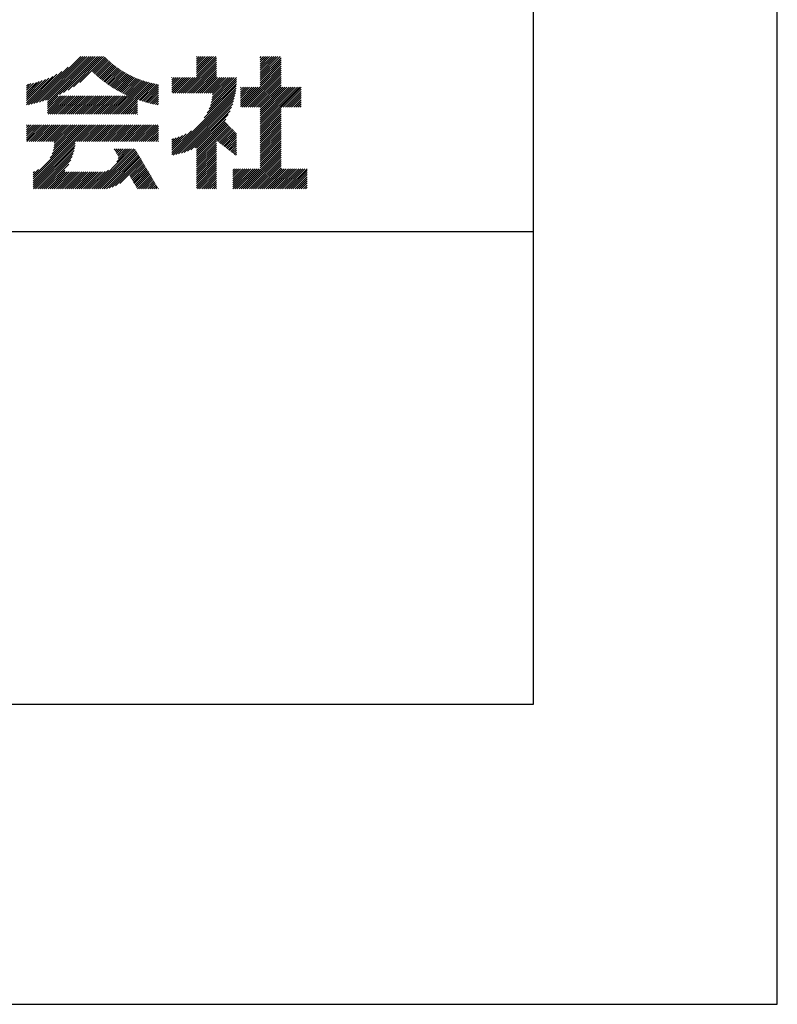
# Model space of a CAD drawing. Extents: x -64 to 210, y 0 to 297.
# Drawn here: x 178 to 210, y 0 to 41 of the extents above; entities that cross this region are included whole.
import ezdxf

# ---------------------------------------------------------------- set-up
doc = ezdxf.new("R2010")
doc.units = 0
doc.header["$LTSCALE"] = 0.4
doc.layers.get('DEFPOINTS').update_dxf_attribs({"linetype": 'CONTINUOUS'})
doc.layers.add('TITLE', color=7, linetype='CONTINUOUS')

msp = doc.modelspace()

# ---------------------------------------------------------------- linework, layer by layer
at = {"layer": 'DEFPOINTS'}
msp.add_lwpolyline([(0, 0), (210, 0), (210, 297), (0, 297)], close=True, dxfattribs=at)
at = {"layer": 'TITLE'}
for p, q in [((178.734, 37.882), (180.708, 39.855)), ((178.85, 37.911), (180.795, 39.855)), ((178.97, 37.943), (180.882, 39.855)), ((179.094, 37.98), (180.969, 39.855)), ((179.223, 38.021), (181.057, 39.855)), ((179.308, 38.019), (181.144, 39.855)), ((179.308, 37.932), (181.231, 39.855)), ((179.308, 37.844), (181.319, 39.855)), ((179.809, 38.258), (181.406, 39.855)), ((179.983, 38.345), (181.493, 39.855)), ((180.175, 38.45), (181.58, 39.855)), ((180.396, 38.584), (181.668, 39.855)), ((180.673, 38.773), (181.732, 39.833)), ((181.2, 39.213), (181.776, 39.789)), ((184.931, 38.318), (186.415, 39.802)), ((185.58, 39.141), (186.294, 39.855)), ((185.58, 39.054), (186.381, 39.855)), ((185.58, 39.229), (186.207, 39.855)), ((185.58, 39.665), (185.77, 39.855)), ((185.58, 39.578), (185.857, 39.855)), ((185.58, 39.491), (185.945, 39.855)), ((185.58, 39.403), (186.032, 39.855)), ((185.58, 39.316), (186.119, 39.855)), ((185.58, 39.84), (185.596, 39.855)), ((185.58, 39.752), (185.683, 39.855)), ((188.251, 39.019), (189.087, 39.855)), ((188.251, 39.106), (189, 39.855)), ((188.251, 39.281), (188.825, 39.855)), ((188.251, 39.194), (188.912, 39.855)), ((188.251, 39.63), (188.476, 39.855)), ((188.251, 39.543), (188.563, 39.855)), ((188.251, 39.456), (188.651, 39.855)), ((188.251, 39.368), (188.738, 39.855)), ((188.251, 39.805), (188.301, 39.855)), ((188.251, 39.717), (188.389, 39.855)), ((188.251, 38.932), (189.129, 39.81)), ((178.622, 37.857), (180.171, 39.406)), ((181.245, 39.171), (181.821, 39.746)), ((181.291, 39.129), (181.866, 39.704)), ((181.337, 39.088), (181.911, 39.662)), ((181.383, 39.047), (181.958, 39.622)), ((181.43, 39.007), (182.005, 39.581)), ((181.478, 38.967), (182.053, 39.542)), ((181.526, 38.928), (182.101, 39.503)), ((181.574, 38.889), (182.15, 39.465)), ((181.624, 38.851), (182.2, 39.427)), ((181.673, 38.813), (182.25, 39.391)), ((181.723, 38.776), (182.302, 39.355)), ((185.018, 38.318), (186.415, 39.715)), ((185.105, 38.318), (186.415, 39.627)), ((185.193, 38.318), (186.415, 39.54)), ((185.28, 38.318), (186.415, 39.453)), ((185.367, 38.318), (186.415, 39.366)), ((187.48, 37.725), (189.129, 39.374)), ((188.251, 38.845), (189.129, 39.723)), ((188.251, 38.757), (189.129, 39.636)), ((188.251, 38.67), (189.129, 39.548)), ((188.251, 38.583), (189.129, 39.461)), ((178.42, 37.83), (179.704, 39.114)), ((178.42, 37.917), (179.529, 39.026)), ((178.42, 38.004), (179.371, 38.955)), ((178.513, 37.835), (179.909, 39.231)), ((181.774, 38.739), (182.354, 39.319)), ((181.825, 38.703), (182.406, 39.285)), ((181.877, 38.668), (182.46, 39.251)), ((181.929, 38.633), (182.514, 39.217)), ((181.982, 38.598), (182.568, 39.185)), ((182.035, 38.564), (182.624, 39.153)), ((182.089, 38.531), (182.68, 39.122)), ((182.143, 38.498), (182.737, 39.092)), ((182.198, 38.465), (182.795, 39.063)), ((182.254, 38.434), (182.854, 39.034)), ((182.31, 38.402), (182.913, 39.006)), ((182.366, 38.372), (182.974, 38.979)), ((182.423, 38.342), (183.035, 38.953)), ((182.481, 38.312), (183.097, 38.927)), ((184.536, 38.446), (185.067, 38.978)), ((184.536, 38.359), (185.155, 38.978)), ((184.536, 38.621), (184.893, 38.978)), ((184.536, 38.534), (184.98, 38.978)), ((184.536, 38.97), (184.544, 38.978)), ((184.536, 38.883), (184.631, 38.978)), ((184.536, 38.796), (184.718, 38.978)), ((184.536, 38.708), (184.806, 38.978)), ((184.582, 38.318), (185.242, 38.978)), ((184.669, 38.318), (185.329, 38.978)), ((184.756, 38.318), (185.417, 38.978)), ((184.844, 38.318), (185.504, 38.978)), ((185.455, 38.318), (186.415, 39.278)), ((185.542, 38.318), (186.415, 39.191)), ((185.629, 38.318), (186.415, 39.104)), ((185.716, 38.318), (186.415, 39.016)), ((185.804, 38.318), (186.464, 38.978)), ((185.891, 38.318), (186.551, 38.978)), ((185.978, 38.318), (186.639, 38.978)), ((186.066, 38.318), (186.726, 38.978)), ((186.153, 38.318), (186.813, 38.978)), ((186.194, 37.922), (187.25, 38.978)), ((186.221, 38.036), (187.162, 38.978)), ((186.24, 38.318), (186.9, 38.978)), ((186.24, 38.143), (187.075, 38.978)), ((186.252, 38.243), (186.988, 38.978)), ((187.567, 37.725), (189.129, 39.287)), ((187.655, 37.725), (189.129, 39.199)), ((187.742, 37.725), (189.129, 39.112)), ((187.829, 37.725), (189.129, 39.025)), ((187.916, 37.725), (189.129, 38.937)), ((178.42, 38.092), (179.226, 38.897)), ((178.42, 38.179), (179.091, 38.849)), ((178.42, 38.266), (178.963, 38.809)), ((178.42, 38.353), (178.841, 38.774)), ((178.42, 38.441), (178.725, 38.746)), ((178.42, 38.528), (178.613, 38.721)), ((178.42, 38.615), (178.506, 38.701)), ((181.95, 37.431), (183.353, 38.835)), ((182.037, 37.431), (183.42, 38.814)), ((182.124, 37.431), (183.487, 38.794)), ((182.212, 37.431), (183.555, 38.775)), ((182.299, 37.431), (183.625, 38.758)), ((182.386, 37.431), (183.696, 38.741)), ((182.54, 38.283), (183.159, 38.903)), ((182.599, 38.255), (183.223, 38.879)), ((182.658, 38.227), (183.288, 38.857)), ((183.093, 38.051), (183.767, 38.725)), ((183.157, 38.028), (183.84, 38.711)), ((183.223, 38.006), (183.914, 38.698)), ((183.289, 37.985), (183.98, 38.676)), ((183.356, 37.965), (183.98, 38.589)), ((184.536, 35.828), (187.237, 38.529)), ((185.898, 37.278), (187.245, 38.624)), ((186.029, 37.496), (187.25, 38.717)), ((186.105, 37.659), (187.253, 38.807)), ((186.157, 37.798), (187.253, 38.894)), ((187.423, 37.929), (188.07, 38.577)), ((187.423, 38.016), (187.983, 38.577)), ((187.423, 38.278), (187.721, 38.577)), ((187.423, 38.191), (187.809, 38.577)), ((187.423, 38.104), (187.896, 38.577)), ((187.423, 38.453), (187.547, 38.577)), ((187.423, 38.366), (187.634, 38.577)), ((187.423, 38.54), (187.459, 38.577)), ((187.423, 37.842), (188.158, 38.577)), ((187.423, 37.755), (188.245, 38.577)), ((188.004, 37.725), (189.129, 38.85)), ((188.091, 37.725), (189.129, 38.763)), ((188.178, 37.725), (189.129, 38.676)), ((188.251, 37.71), (189.129, 38.588)), ((188.251, 37.273), (189.554, 38.577)), ((188.251, 37.623), (189.205, 38.577)), ((188.251, 37.535), (189.292, 38.577)), ((188.251, 37.448), (189.38, 38.577)), ((188.251, 37.361), (189.467, 38.577)), ((188.251, 37.186), (189.642, 38.577)), ((188.251, 37.099), (189.729, 38.577)), ((188.251, 37.012), (189.816, 38.577)), ((188.251, 36.924), (189.903, 38.577)), ((189.138, 37.725), (189.983, 38.569)), ((179.308, 37.757), (179.764, 38.213)), ((179.308, 37.67), (179.851, 38.213)), ((179.308, 37.582), (179.939, 38.213)), ((179.308, 37.495), (180.026, 38.213)), ((179.331, 37.431), (180.113, 38.213)), ((179.418, 37.431), (180.2, 38.213)), ((179.506, 37.431), (180.288, 38.213)), ((179.593, 37.431), (180.375, 38.213)), ((179.68, 37.431), (180.462, 38.213)), ((179.768, 37.431), (180.55, 38.213)), ((179.855, 37.431), (180.637, 38.213)), ((179.942, 37.431), (180.724, 38.213)), ((180.029, 37.431), (180.811, 38.213)), ((180.117, 37.431), (180.899, 38.213)), ((180.204, 37.431), (180.986, 38.213)), ((180.291, 37.431), (181.073, 38.213)), ((180.379, 37.431), (181.161, 38.213)), ((180.466, 37.431), (181.248, 38.213)), ((180.553, 37.431), (181.335, 38.213)), ((180.64, 37.431), (181.422, 38.213)), ((180.728, 37.431), (181.51, 38.213)), ((180.815, 37.431), (181.597, 38.213)), ((180.902, 37.431), (181.684, 38.213)), ((180.99, 37.431), (181.772, 38.213)), ((181.077, 37.431), (181.859, 38.213)), ((181.164, 37.431), (181.946, 38.213)), ((181.251, 37.431), (182.033, 38.213)), ((181.339, 37.431), (182.121, 38.213)), ((181.426, 37.431), (182.208, 38.213)), ((181.513, 37.431), (182.295, 38.213)), ((181.601, 37.431), (182.383, 38.213)), ((181.688, 37.431), (182.47, 38.213)), ((181.775, 37.431), (182.557, 38.213)), ((181.862, 37.431), (182.644, 38.213)), ((183.423, 37.945), (183.98, 38.501)), ((183.492, 37.926), (183.98, 38.414)), ((183.561, 37.908), (183.98, 38.327)), ((183.631, 37.89), (183.98, 38.24)), ((183.701, 37.874), (183.98, 38.152)), ((184.536, 35.741), (187.225, 38.43)), ((184.599, 35.717), (187.21, 38.327)), ((184.707, 35.737), (187.19, 38.22)), ((184.819, 35.761), (187.165, 38.108)), ((189.226, 37.725), (189.983, 38.482)), ((189.313, 37.725), (189.983, 38.394)), ((189.4, 37.725), (189.983, 38.307)), ((189.488, 37.725), (189.983, 38.22)), ((189.575, 37.725), (189.983, 38.132)), ((182.473, 37.431), (183.092, 38.05)), ((182.561, 37.431), (183.092, 37.963)), ((182.648, 37.431), (183.092, 37.876)), ((182.735, 37.431), (183.092, 37.789)), ((182.823, 37.431), (183.092, 37.701)), ((183.773, 37.858), (183.98, 38.065)), ((183.845, 37.843), (183.98, 37.978)), ((183.919, 37.829), (183.98, 37.89)), ((184.937, 35.792), (187.134, 37.99)), ((185.062, 35.83), (187.096, 37.865)), ((185.197, 35.878), (187.049, 37.73)), ((188.251, 36.837), (189.129, 37.715)), ((189.662, 37.725), (189.983, 38.045)), ((189.749, 37.725), (189.983, 37.958)), ((189.837, 37.725), (189.983, 37.871)), ((189.924, 37.725), (189.983, 37.783)), ((182.91, 37.431), (183.092, 37.614)), ((182.997, 37.431), (183.092, 37.527)), ((183.084, 37.431), (183.092, 37.439)), ((185.343, 35.937), (186.989, 37.583)), ((185.508, 36.014), (186.912, 37.419)), ((188.251, 36.75), (189.129, 37.628)), ((188.251, 36.662), (189.129, 37.541)), ((188.251, 36.575), (189.129, 37.454)), ((188.251, 36.488), (189.129, 37.366)), ((188.251, 36.401), (189.129, 37.279)), ((178.42, 36.957), (178.452, 36.988)), ((178.42, 36.433), (178.975, 36.988)), ((178.42, 36.695), (178.713, 36.988)), ((178.42, 36.608), (178.801, 36.988)), ((178.42, 36.52), (178.888, 36.988)), ((178.42, 36.87), (178.539, 36.988)), ((178.42, 36.782), (178.626, 36.988)), ((178.42, 36.346), (179.063, 36.988)), ((178.446, 36.284), (179.15, 36.988)), ((178.533, 36.284), (179.237, 36.988)), ((178.621, 36.284), (179.324, 36.988)), ((178.707, 34.8), (180.896, 36.988)), ((178.707, 34.713), (180.983, 36.988)), ((178.707, 34.625), (181.07, 36.988)), ((178.707, 34.538), (181.157, 36.988)), ((178.708, 36.284), (179.412, 36.988)), ((178.795, 36.284), (179.499, 36.988)), ((178.882, 36.284), (179.586, 36.988)), ((178.97, 36.284), (179.674, 36.988)), ((179.057, 36.284), (179.761, 36.988)), ((179.144, 36.284), (179.848, 36.988)), ((179.232, 36.284), (179.935, 36.988)), ((179.319, 36.284), (180.023, 36.988)), ((179.406, 36.284), (180.11, 36.988)), ((179.426, 35.606), (180.808, 36.988)), ((179.493, 36.284), (180.197, 36.988)), ((179.505, 35.772), (180.721, 36.988)), ((179.548, 35.902), (180.634, 36.988)), ((179.574, 36.015), (180.546, 36.988)), ((179.581, 36.284), (180.285, 36.988)), ((179.588, 36.117), (180.459, 36.988)), ((179.594, 36.211), (180.372, 36.988)), ((180.541, 36.284), (181.245, 36.988)), ((180.628, 36.284), (181.332, 36.988)), ((180.715, 36.284), (181.419, 36.988)), ((180.803, 36.284), (181.507, 36.988)), ((180.89, 36.284), (181.594, 36.988)), ((180.977, 36.284), (181.681, 36.988)), ((181.065, 36.284), (181.768, 36.988)), ((181.152, 36.284), (181.856, 36.988)), ((181.239, 36.284), (181.943, 36.988)), ((181.326, 36.284), (182.03, 36.988)), ((181.414, 36.284), (182.118, 36.988)), ((181.501, 36.284), (182.205, 36.988)), ((181.588, 36.284), (182.292, 36.988)), ((181.676, 36.284), (182.379, 36.988)), ((181.763, 36.284), (182.467, 36.988)), ((181.85, 36.284), (182.554, 36.988)), ((181.937, 36.284), (182.641, 36.988)), ((182.025, 36.284), (182.729, 36.988)), ((182.112, 36.284), (182.816, 36.988)), ((182.199, 36.284), (182.903, 36.988)), ((182.287, 36.284), (182.99, 36.988)), ((182.374, 36.284), (183.078, 36.988)), ((182.461, 36.284), (183.165, 36.988)), ((182.548, 36.284), (183.252, 36.988)), ((182.636, 36.284), (183.34, 36.988)), ((182.723, 36.284), (183.427, 36.988)), ((182.81, 36.284), (183.514, 36.988)), ((182.898, 36.284), (183.601, 36.988)), ((182.985, 36.284), (183.689, 36.988)), ((183.072, 36.284), (183.776, 36.988)), ((183.159, 36.284), (183.863, 36.988)), ((183.247, 36.284), (183.951, 36.988)), ((183.334, 36.284), (183.98, 36.93)), ((185.58, 35.999), (186.806, 37.225)), ((185.58, 35.912), (186.784, 37.116)), ((185.58, 35.825), (186.827, 37.071)), ((185.58, 35.737), (186.869, 37.027)), ((185.58, 35.65), (186.912, 36.982)), ((185.58, 35.563), (186.954, 36.937)), ((186.426, 36.322), (186.997, 36.892)), ((188.251, 36.313), (189.129, 37.192)), ((188.251, 36.226), (189.129, 37.104)), ((188.251, 36.139), (189.129, 37.017)), ((188.251, 36.051), (189.129, 36.93)), ((183.421, 36.284), (183.98, 36.843)), ((183.509, 36.284), (183.98, 36.756)), ((183.596, 36.284), (183.98, 36.668)), ((183.683, 36.284), (183.98, 36.581)), ((183.77, 36.284), (183.98, 36.494)), ((184.536, 35.915), (185.361, 36.74)), ((184.536, 36.002), (185.143, 36.609)), ((184.536, 36.09), (184.979, 36.533)), ((184.536, 36.177), (184.84, 36.481)), ((184.536, 36.264), (184.716, 36.444)), ((186.476, 36.284), (187.039, 36.847)), ((186.525, 36.246), (187.082, 36.803)), ((186.574, 36.208), (187.124, 36.758)), ((186.623, 36.17), (187.167, 36.713)), ((186.673, 36.132), (187.209, 36.668)), ((186.722, 36.094), (187.25, 36.622)), ((186.771, 36.056), (187.25, 36.535)), ((186.82, 36.017), (187.25, 36.448)), ((188.251, 35.964), (189.129, 36.843)), ((188.251, 35.877), (189.129, 36.755)), ((188.251, 35.79), (189.129, 36.668)), ((188.251, 35.702), (189.129, 36.581)), ((188.251, 35.615), (189.129, 36.493)), ((178.707, 34.451), (180.479, 36.223)), ((178.707, 34.364), (180.467, 36.124)), ((183.858, 36.284), (183.98, 36.407)), ((183.945, 36.284), (183.98, 36.319)), ((184.536, 36.352), (184.602, 36.418)), ((185.58, 35.475), (186.415, 36.311)), ((185.58, 35.388), (186.415, 36.223)), ((185.58, 35.301), (186.415, 36.136)), ((185.58, 35.214), (186.415, 36.049)), ((186.869, 35.979), (187.25, 36.36)), ((186.919, 35.941), (187.25, 36.273)), ((186.968, 35.903), (187.25, 36.186)), ((187.017, 35.865), (187.25, 36.099)), ((188.251, 35.528), (189.129, 36.406)), ((188.251, 35.44), (189.129, 36.319)), ((188.251, 35.353), (189.129, 36.232)), ((188.251, 35.266), (189.129, 36.144)), ((188.251, 35.179), (189.129, 36.057)), ((178.722, 34.291), (180.45, 36.019)), ((178.809, 34.291), (180.426, 35.908)), ((178.896, 34.291), (180.394, 35.788)), ((178.984, 34.291), (180.35, 35.657)), ((181.166, 34.291), (182.847, 35.972)), ((181.253, 34.291), (182.934, 35.972)), ((181.34, 34.291), (183, 35.951)), ((181.427, 34.291), (183.033, 35.896)), ((181.515, 34.291), (183.065, 35.841)), ((181.602, 34.291), (183.097, 35.786)), ((181.689, 34.291), (183.13, 35.731)), ((181.787, 34.301), (183.162, 35.676)), ((181.899, 34.326), (183.195, 35.621)), ((182.118, 35.942), (182.148, 35.972)), ((182.151, 35.887), (182.236, 35.972)), ((182.183, 35.832), (182.323, 35.972)), ((182.215, 35.777), (182.41, 35.972)), ((182.225, 35.437), (182.759, 35.972)), ((182.248, 35.722), (182.497, 35.972)), ((182.276, 35.575), (182.672, 35.972)), ((182.28, 35.667), (182.585, 35.972)), ((185.58, 35.126), (186.415, 35.962)), ((185.58, 35.039), (186.415, 35.874)), ((185.58, 34.952), (186.415, 35.787)), ((185.58, 34.864), (186.415, 35.7)), ((185.58, 34.777), (186.415, 35.612)), ((187.066, 35.827), (187.25, 36.011)), ((187.116, 35.789), (187.25, 35.924)), ((187.165, 35.751), (187.25, 35.837)), ((187.214, 35.713), (187.25, 35.749)), ((187.45, 34.291), (189.129, 35.97)), ((187.537, 34.291), (189.129, 35.883)), ((187.625, 34.291), (189.129, 35.795)), ((187.712, 34.291), (189.129, 35.708)), ((187.799, 34.291), (189.129, 35.621)), ((179.071, 34.291), (180.29, 35.51)), ((179.158, 34.291), (180.201, 35.333)), ((182.024, 34.363), (183.227, 35.566)), ((182.169, 34.421), (183.259, 35.512)), ((182.356, 34.521), (183.292, 35.457)), ((182.766, 34.844), (183.324, 35.402)), ((182.798, 34.789), (183.357, 35.347)), ((182.831, 34.734), (183.389, 35.292)), ((182.863, 34.679), (183.421, 35.237)), ((185.58, 34.69), (186.415, 35.525)), ((185.58, 34.603), (186.415, 35.438)), ((185.58, 34.515), (186.415, 35.351)), ((185.58, 34.428), (186.415, 35.263)), ((187.887, 34.291), (189.129, 35.533)), ((187.974, 34.291), (189.129, 35.446)), ((188.061, 34.291), (189.129, 35.359)), ((188.148, 34.291), (189.129, 35.272)), ((178.707, 34.887), (178.924, 35.104)), ((178.707, 34.975), (178.759, 35.026)), ((179.245, 34.291), (180.038, 35.083)), ((179.333, 34.291), (180.049, 35.007)), ((179.42, 34.291), (180.136, 35.007)), ((179.507, 34.291), (180.224, 35.007)), ((179.595, 34.291), (180.311, 35.007)), ((179.682, 34.291), (180.398, 35.007)), ((179.769, 34.291), (180.485, 35.007)), ((179.856, 34.291), (180.573, 35.007)), ((179.944, 34.291), (180.66, 35.007)), ((180.031, 34.291), (180.747, 35.007)), ((180.118, 34.291), (180.835, 35.007)), ((180.206, 34.291), (180.922, 35.007)), ((180.293, 34.291), (181.009, 35.007)), ((180.38, 34.291), (181.096, 35.007)), ((180.467, 34.291), (181.184, 35.007)), ((180.555, 34.291), (181.271, 35.007)), ((180.642, 34.291), (181.358, 35.007)), ((180.729, 34.291), (181.446, 35.007)), ((180.816, 34.291), (181.533, 35.007)), ((180.904, 34.291), (181.624, 35.011)), ((180.991, 34.291), (181.731, 35.031)), ((181.078, 34.291), (181.87, 35.082)), ((182.896, 34.624), (183.454, 35.182)), ((182.928, 34.569), (183.486, 35.127)), ((182.96, 34.514), (183.519, 35.072)), ((182.993, 34.459), (183.551, 35.018)), ((183.025, 34.405), (183.583, 34.963)), ((183.058, 34.35), (183.616, 34.908)), ((183.09, 34.295), (183.648, 34.853)), ((183.173, 34.291), (183.681, 34.798)), ((185.58, 34.341), (186.415, 35.176)), ((185.617, 34.291), (186.415, 35.089)), ((185.704, 34.291), (186.415, 35.001)), ((185.792, 34.291), (186.415, 34.914)), ((185.879, 34.291), (186.415, 34.827)), ((187.096, 35.072), (187.168, 35.143)), ((187.096, 34.461), (187.779, 35.143)), ((187.096, 34.373), (187.866, 35.143)), ((187.096, 34.81), (187.43, 35.143)), ((187.096, 34.722), (187.517, 35.143)), ((187.096, 34.635), (187.604, 35.143)), ((187.096, 34.548), (187.691, 35.143)), ((187.096, 34.897), (187.342, 35.143)), ((187.096, 34.984), (187.255, 35.143)), ((187.101, 34.291), (187.953, 35.143)), ((187.188, 34.291), (188.041, 35.143)), ((187.276, 34.291), (188.128, 35.143)), ((187.363, 34.291), (188.215, 35.143)), ((188.236, 34.291), (189.129, 35.184)), ((188.323, 34.291), (189.175, 35.143)), ((188.41, 34.291), (189.263, 35.143)), ((188.498, 34.291), (189.35, 35.143)), ((188.585, 34.291), (189.437, 35.143)), ((188.672, 34.291), (189.524, 35.143)), ((188.759, 34.291), (189.612, 35.143)), ((188.847, 34.291), (189.699, 35.143)), ((188.934, 34.291), (189.786, 35.143)), ((189.021, 34.291), (189.874, 35.143)), ((189.109, 34.291), (189.961, 35.143)), ((189.196, 34.291), (190.048, 35.143)), ((189.283, 34.291), (190.135, 35.143)), ((189.37, 34.291), (190.223, 35.143)), ((189.458, 34.291), (190.234, 35.067)), ((189.545, 34.291), (190.234, 34.979)), ((189.632, 34.291), (190.234, 34.892)), ((189.72, 34.291), (190.234, 34.805)), ((183.26, 34.291), (183.713, 34.743)), ((183.348, 34.291), (183.745, 34.688)), ((183.435, 34.291), (183.778, 34.633)), ((183.522, 34.291), (183.81, 34.578)), ((183.61, 34.291), (183.842, 34.524)), ((183.697, 34.291), (183.875, 34.469)), ((183.784, 34.291), (183.907, 34.414)), ((185.966, 34.291), (186.415, 34.74)), ((186.054, 34.291), (186.415, 34.652)), ((186.141, 34.291), (186.415, 34.565)), ((186.228, 34.291), (186.415, 34.478)), ((186.315, 34.291), (186.415, 34.39)), ((189.807, 34.291), (190.234, 34.717)), ((189.894, 34.291), (190.234, 34.63)), ((189.981, 34.291), (190.234, 34.543)), ((190.069, 34.291), (190.234, 34.456)), ((183.871, 34.291), (183.94, 34.359)), ((183.959, 34.291), (183.972, 34.304)), ((186.403, 34.291), (186.415, 34.303)), ((190.156, 34.291), (190.234, 34.368)), ((20, 32.5), (199.75, 32.5))]:
    msp.add_line(p, q, dxfattribs=at)
msp.add_lwpolyline([(20, 12.625), (199.75, 12.625), (199.75, 284.375), (20, 284.375)], close=True, dxfattribs=at)

doc.saveas('drawing.dxf')
